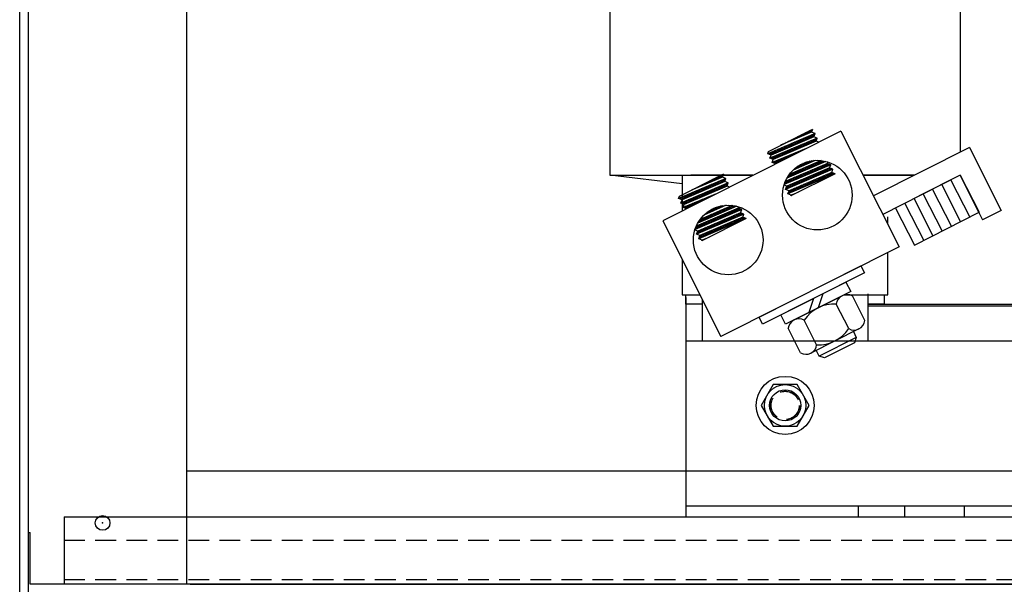
# Model space of a CAD drawing. Extents: x -8 to 156, y -23 to 89.
# Drawn here: x 1 to 13, y 0 to 7 of the extents above; entities that cross this region are included whole.
import ezdxf

# ---------------------------------------------------------------- set-up
doc = ezdxf.new("R2010")
doc.units = 0
doc.header["$MEASUREMENT"] = 0
doc.linetypes.add('HIDDEN', pattern=[0.375, 0.25, -0.125])
doc.layers.get('0').update_dxf_attribs({"linetype": 'CONTINUOUS'})
for name, color, linetype in [('ANGLE', 7, 'CONTINUOUS'), ('CAB', 7, 'CONTINUOUS'), ('HIDDEN-1', 7, 'HIDDEN'), ('HW-OBJ', 7, 'CONTINUOUS'), ('KLR', 7, 'CONTINUOUS'), ('TERMINAL', 7, 'CONTINUOUS'), ('UNISTRUT', 7, 'CONTINUOUS'), ('WINGAP', 7, 'CONTINUOUS')]:
    doc.layers.add(name, color=color, linetype=linetype)

msp = doc.modelspace()

# ---------------------------------------------------------------- linework, layer by layer
for p, q in [((11.994, 8.349), (11.994, 5.629)), ((7.764, 8.208), (7.764, 5.349)), ((10.553, 5.883), (8.404, 4.801)), ((10.242, 5.853), (9.67, 5.61)), ((9.68, 5.637), (10.215, 5.906)), ((10.2, 5.868), (9.826, 5.711)), ((10.089, 5.822), (10.063, 5.83)), ((10.106, 5.829), (10.079, 5.838)), ((10.124, 5.836), (10.094, 5.846)), ((10.141, 5.844), (10.11, 5.854)), ((10.159, 5.851), (10.126, 5.862)), ((10.176, 5.858), (10.142, 5.87)), ((10.194, 5.866), (10.158, 5.878)), ((10.203, 5.876), (10.173, 5.886)), ((10.227, 5.815), (10.186, 5.829)), ((10.207, 5.888), (10.189, 5.894)), ((10.2, 5.868), (10.215, 5.906)), ((10.242, 5.853), (10.2, 5.868)), ((10.232, 5.827), (10.203, 5.836)), ((10.212, 5.899), (10.205, 5.902)), ((10.236, 5.839), (10.221, 5.844)), ((10.227, 5.815), (10.242, 5.853)), ((10.241, 5.85), (10.238, 5.851)), ((10.553, 5.883), (11.255, 4.488)), ((10.269, 5.799), (9.697, 5.556)), ((10.227, 5.815), (9.711, 5.594)), ((10.254, 5.761), (9.738, 5.54)), ((9.826, 5.711), (9.826, 5.711)), ((9.844, 5.718), (9.842, 5.719)), ((9.861, 5.726), (9.858, 5.727)), ((9.879, 5.733), (9.873, 5.735)), ((9.896, 5.74), (9.889, 5.743)), ((9.914, 5.748), (9.905, 5.751)), ((9.95, 5.696), (9.907, 5.71)), ((9.931, 5.755), (9.921, 5.759)), ((9.968, 5.704), (9.924, 5.718)), ((9.949, 5.763), (9.937, 5.767)), ((9.985, 5.711), (9.942, 5.725)), ((9.966, 5.77), (9.952, 5.774)), ((10.002, 5.718), (9.959, 5.733)), ((9.984, 5.777), (9.968, 5.782)), ((10.02, 5.726), (9.977, 5.74)), ((10.001, 5.785), (9.984, 5.79)), ((10.037, 5.733), (9.994, 5.748)), ((10.019, 5.792), (10, 5.798)), ((10.054, 5.741), (10.012, 5.755)), ((10.036, 5.799), (10.016, 5.806)), ((10.072, 5.748), (10.029, 5.762)), ((10.054, 5.807), (10.031, 5.814)), ((10.089, 5.756), (10.046, 5.77)), ((10.089, 5.69), (10.046, 5.704)), ((10.071, 5.814), (10.047, 5.822)), ((10.106, 5.697), (10.063, 5.712)), ((10.107, 5.763), (10.064, 5.777)), ((10.124, 5.77), (10.081, 5.785)), ((10.123, 5.705), (10.081, 5.719)), ((10.141, 5.712), (10.098, 5.726)), ((10.141, 5.778), (10.099, 5.792)), ((10.158, 5.72), (10.115, 5.734)), ((10.159, 5.785), (10.116, 5.799)), ((10.175, 5.727), (10.133, 5.741)), ((10.176, 5.793), (10.134, 5.807)), ((10.193, 5.735), (10.15, 5.749)), ((10.193, 5.8), (10.151, 5.814)), ((10.211, 5.808), (10.168, 5.822)), ((10.21, 5.742), (10.168, 5.756)), ((10.228, 5.749), (10.185, 5.763)), ((10.245, 5.757), (10.203, 5.771)), ((10.256, 5.766), (10.22, 5.778)), ((10.269, 5.799), (10.227, 5.815)), ((10.261, 5.778), (10.238, 5.786)), ((10.254, 5.761), (10.269, 5.799)), ((10.286, 5.749), (10.254, 5.761)), ((10.265, 5.79), (10.255, 5.793)), ((9.67, 5.61), (9.68, 5.637)), ((9.711, 5.594), (9.67, 5.61)), ((9.724, 5.6), (9.68, 5.614)), ((9.697, 5.556), (9.711, 5.594)), ((9.742, 5.607), (9.698, 5.622)), ((9.759, 5.615), (9.715, 5.629)), ((10.135, 5.672), (9.724, 5.502)), ((9.776, 5.622), (9.733, 5.636)), ((9.794, 5.629), (9.75, 5.644)), ((9.811, 5.637), (9.767, 5.651)), ((9.811, 5.571), (9.767, 5.586)), ((9.828, 5.579), (9.784, 5.593)), ((9.829, 5.644), (9.785, 5.659)), ((9.846, 5.652), (9.802, 5.666)), ((9.845, 5.586), (9.802, 5.6)), ((9.863, 5.593), (9.819, 5.608)), ((9.863, 5.659), (9.82, 5.673)), ((9.88, 5.601), (9.836, 5.615)), ((9.881, 5.666), (9.837, 5.681)), ((9.897, 5.608), (9.854, 5.623)), ((9.898, 5.674), (9.855, 5.688)), ((9.915, 5.616), (9.871, 5.63)), ((9.915, 5.681), (9.872, 5.696)), ((9.933, 5.689), (9.889, 5.703)), ((9.932, 5.623), (9.889, 5.638)), ((9.95, 5.631), (9.906, 5.645)), ((9.967, 5.638), (9.924, 5.652)), ((9.948, 5.578), (9.926, 5.586)), ((9.984, 5.645), (9.941, 5.66)), ((9.964, 5.586), (9.943, 5.593)), ((10.002, 5.653), (9.959, 5.667)), ((9.98, 5.594), (9.961, 5.6)), ((10.019, 5.66), (9.976, 5.675)), ((9.995, 5.602), (9.979, 5.608)), ((10.036, 5.668), (9.993, 5.682)), ((10.011, 5.61), (9.996, 5.615)), ((10.054, 5.675), (10.011, 5.689)), ((10.027, 5.618), (10.014, 5.622)), ((10.071, 5.683), (10.028, 5.697)), ((10.043, 5.626), (10.032, 5.63)), ((10.059, 5.634), (10.05, 5.637)), ((10.074, 5.642), (10.067, 5.644)), ((10.09, 5.65), (10.085, 5.652)), ((10.106, 5.658), (10.103, 5.659)), ((10.122, 5.666), (10.12, 5.666)), ((12.105, 5.684), (10.946, 5.101)), ((12.105, 5.684), (12.487, 4.925)), ((9.738, 5.54), (9.697, 5.556)), ((9.741, 5.541), (9.697, 5.556)), ((9.759, 5.549), (9.714, 5.563)), ((9.724, 5.502), (9.738, 5.54)), ((9.765, 5.486), (9.724, 5.502)), ((9.774, 5.491), (9.731, 5.505)), ((9.776, 5.556), (9.732, 5.571)), ((9.793, 5.564), (9.749, 5.578)), ((9.79, 5.499), (9.749, 5.513)), ((9.806, 5.507), (9.767, 5.52)), ((9.822, 5.515), (9.784, 5.527)), ((9.838, 5.523), (9.802, 5.535)), ((9.853, 5.531), (9.82, 5.542)), ((9.869, 5.539), (9.837, 5.549)), ((9.885, 5.547), (9.855, 5.557)), ((10.431, 5.476), (9.869, 5.237)), ((9.901, 5.555), (9.873, 5.564)), ((10.39, 5.492), (9.883, 5.275)), ((9.917, 5.563), (9.89, 5.571)), ((10.371, 5.517), (9.902, 5.315)), ((9.932, 5.57), (9.908, 5.578)), ((10.315, 5.527), (9.93, 5.358)), ((10.245, 5.529), (9.976, 5.411)), ((10.079, 5.456), (10.048, 5.467)), ((10.096, 5.464), (10.062, 5.475)), ((10.114, 5.471), (10.077, 5.483)), ((10.131, 5.479), (10.093, 5.491)), ((10.148, 5.486), (10.11, 5.499)), ((10.165, 5.494), (10.129, 5.506)), ((10.182, 5.501), (10.149, 5.512)), ((10.199, 5.509), (10.171, 5.518)), ((10.234, 5.458), (10.19, 5.472)), ((10.216, 5.516), (10.195, 5.523)), ((10.251, 5.465), (10.207, 5.48)), ((10.233, 5.524), (10.223, 5.527)), ((10.269, 5.473), (10.225, 5.487)), ((10.286, 5.48), (10.242, 5.495)), ((10.303, 5.487), (10.259, 5.502)), ((10.32, 5.495), (10.276, 5.51)), ((10.338, 5.502), (10.293, 5.517)), ((10.355, 5.51), (10.31, 5.525)), ((10.373, 5.451), (10.329, 5.466)), ((10.39, 5.459), (10.346, 5.473)), ((10.408, 5.466), (10.364, 5.481)), ((10.425, 5.473), (10.381, 5.488)), ((10.39, 5.492), (10.396, 5.509)), ((10.431, 5.476), (10.39, 5.492)), ((10.417, 5.438), (10.431, 5.476)), ((8.639, 5.245), (7.764, 5.349)), ((7.764, 5.349), (9.492, 5.349)), ((8.606, 5.097), (9.14, 5.366)), ((8.639, 5.349), (8.639, 4.919)), ((9.492, 5.349), (8.744, 5.349)), ((9.133, 5.347), (9.116, 5.353)), ((9.126, 5.327), (9.14, 5.366)), ((9.138, 5.359), (9.131, 5.361)), ((10.458, 5.422), (9.886, 5.179)), ((10.417, 5.438), (9.901, 5.217)), ((10.485, 5.368), (9.914, 5.126)), ((9.957, 5.338), (9.924, 5.349)), ((10.444, 5.384), (9.928, 5.164)), ((10.444, 5.384), (9.928, 5.164)), ((9.974, 5.346), (9.934, 5.359)), ((10.485, 5.368), (9.951, 5.1)), ((9.992, 5.353), (9.951, 5.367)), ((10.009, 5.361), (9.968, 5.374)), ((9.977, 5.411), (9.976, 5.411)), ((10.026, 5.368), (9.985, 5.382)), ((9.994, 5.419), (9.987, 5.421)), ((10.011, 5.426), (9.998, 5.43)), ((10.044, 5.376), (10.002, 5.389)), ((10.028, 5.434), (10.009, 5.44)), ((10.061, 5.383), (10.019, 5.397)), ((10.045, 5.441), (10.021, 5.449)), ((10.062, 5.449), (10.034, 5.458)), ((10.078, 5.391), (10.036, 5.404)), ((10.094, 5.333), (10.051, 5.347)), ((10.096, 5.398), (10.053, 5.412)), ((10.111, 5.34), (10.068, 5.354)), ((10.113, 5.406), (10.071, 5.419)), ((10.129, 5.348), (10.086, 5.362)), ((10.13, 5.413), (10.088, 5.427)), ((10.146, 5.355), (10.103, 5.369)), ((10.147, 5.42), (10.105, 5.435)), ((10.164, 5.362), (10.121, 5.377)), ((10.165, 5.428), (10.122, 5.442)), ((10.181, 5.37), (10.138, 5.384)), ((10.182, 5.435), (10.139, 5.45)), ((10.199, 5.377), (10.155, 5.391)), ((10.199, 5.443), (10.156, 5.457)), ((10.217, 5.45), (10.173, 5.465)), ((10.216, 5.385), (10.173, 5.399)), ((10.233, 5.392), (10.19, 5.406)), ((10.251, 5.399), (10.207, 5.414)), ((10.25, 5.334), (10.207, 5.348)), ((10.268, 5.341), (10.224, 5.356)), ((10.268, 5.407), (10.225, 5.421)), ((10.285, 5.349), (10.241, 5.363)), ((10.286, 5.414), (10.242, 5.429)), ((10.303, 5.422), (10.259, 5.436)), ((10.302, 5.356), (10.259, 5.37)), ((10.32, 5.363), (10.276, 5.378)), ((10.321, 5.429), (10.277, 5.443)), ((10.338, 5.436), (10.294, 5.451)), ((10.337, 5.371), (10.294, 5.385)), ((10.355, 5.378), (10.311, 5.393)), ((10.355, 5.444), (10.312, 5.458)), ((10.372, 5.386), (10.328, 5.4)), ((10.39, 5.393), (10.346, 5.408)), ((10.406, 5.335), (10.362, 5.349)), ((10.407, 5.4), (10.363, 5.415)), ((10.424, 5.408), (10.38, 5.422)), ((10.424, 5.342), (10.38, 5.357)), ((10.441, 5.35), (10.397, 5.364)), ((10.442, 5.415), (10.398, 5.43)), ((10.443, 5.428), (10.415, 5.437)), ((10.459, 5.357), (10.415, 5.372)), ((10.458, 5.422), (10.417, 5.438)), ((10.476, 5.365), (10.432, 5.379)), ((10.444, 5.384), (10.458, 5.422)), ((10.485, 5.368), (10.444, 5.384)), ((10.822, 5.349), (11.438, 5.349)), ((11.438, 5.349), (10.822, 5.349)), ((11.994, 5.349), (11.059, 4.878)), ((11.994, 5.349), (11.5, 5.1)), ((11.994, 5.349), (12.221, 4.903)), ((11.994, 5.349), (12.221, 4.903)), ((11.994, 5.349), (12.264, 4.813)), ((11.994, 5.349), (12.264, 4.813)), ((12.219, 4.902), (11.994, 5.349)), ((12.219, 4.902), (11.994, 5.349)), ((9.167, 5.312), (8.595, 5.069)), ((9.194, 5.258), (8.622, 5.015)), ((9.153, 5.274), (8.637, 5.053)), ((9.126, 5.327), (8.751, 5.17)), ((8.893, 5.229), (8.879, 5.234)), ((8.91, 5.237), (8.894, 5.242)), ((8.928, 5.244), (8.91, 5.25)), ((8.945, 5.251), (8.926, 5.258)), ((8.963, 5.259), (8.942, 5.266)), ((8.98, 5.266), (8.958, 5.274)), ((8.998, 5.274), (8.973, 5.282)), ((9.016, 5.215), (8.973, 5.229)), ((9.015, 5.281), (8.989, 5.29)), ((9.033, 5.222), (8.99, 5.237)), ((9.033, 5.288), (9.005, 5.298)), ((9.05, 5.23), (9.008, 5.244)), ((9.05, 5.296), (9.021, 5.305)), ((9.068, 5.237), (9.025, 5.251)), ((9.068, 5.303), (9.037, 5.313)), ((9.085, 5.245), (9.043, 5.259)), ((9.085, 5.311), (9.052, 5.321)), ((9.102, 5.252), (9.06, 5.266)), ((9.103, 5.318), (9.068, 5.329)), ((9.12, 5.26), (9.077, 5.274)), ((9.12, 5.325), (9.084, 5.337)), ((9.137, 5.267), (9.095, 5.281)), ((9.129, 5.336), (9.1, 5.345)), ((9.153, 5.275), (9.112, 5.288)), ((9.167, 5.312), (9.126, 5.327)), ((9.171, 5.216), (9.129, 5.23)), ((9.158, 5.287), (9.13, 5.296)), ((9.182, 5.226), (9.146, 5.238)), ((9.162, 5.298), (9.147, 5.303)), ((9.153, 5.274), (9.167, 5.312)), ((9.194, 5.258), (9.153, 5.274)), ((9.186, 5.238), (9.164, 5.245)), ((9.166, 5.31), (9.165, 5.311)), ((9.18, 5.22), (9.194, 5.258)), ((9.191, 5.249), (9.181, 5.252)), ((9.901, 5.217), (9.867, 5.23)), ((9.885, 5.244), (9.872, 5.248)), ((9.902, 5.251), (9.877, 5.26)), ((9.92, 5.259), (9.881, 5.271)), ((9.937, 5.266), (9.895, 5.28)), ((9.905, 5.316), (9.903, 5.317)), ((9.922, 5.324), (9.91, 5.328)), ((9.955, 5.273), (9.912, 5.287)), ((9.94, 5.331), (9.917, 5.339)), ((9.971, 5.215), (9.929, 5.229)), ((9.972, 5.281), (9.93, 5.295)), ((9.989, 5.223), (9.946, 5.237)), ((9.989, 5.288), (9.947, 5.302)), ((10.006, 5.23), (9.963, 5.244)), ((10.007, 5.296), (9.964, 5.31)), ((10.023, 5.238), (9.981, 5.252)), ((10.024, 5.303), (9.982, 5.317)), ((10.041, 5.245), (9.998, 5.259)), ((10.042, 5.311), (9.999, 5.325)), ((10.059, 5.318), (10.016, 5.332)), ((10.058, 5.252), (10.016, 5.267)), ((10.076, 5.26), (10.033, 5.274)), ((10.077, 5.325), (10.034, 5.339)), ((10.093, 5.267), (10.05, 5.281)), ((10.111, 5.275), (10.068, 5.289)), ((10.127, 5.216), (10.084, 5.231)), ((10.128, 5.282), (10.085, 5.296)), ((10.145, 5.289), (10.102, 5.304)), ((10.145, 5.224), (10.102, 5.238)), ((10.162, 5.231), (10.119, 5.245)), ((10.163, 5.297), (10.12, 5.311)), ((10.18, 5.304), (10.137, 5.318)), ((10.18, 5.239), (10.137, 5.253)), ((10.197, 5.246), (10.154, 5.26)), ((10.198, 5.312), (10.155, 5.326)), ((10.215, 5.253), (10.171, 5.268)), ((10.215, 5.319), (10.172, 5.333)), ((10.233, 5.326), (10.189, 5.341)), ((10.232, 5.261), (10.189, 5.275)), ((10.249, 5.268), (10.206, 5.283)), ((10.267, 5.276), (10.223, 5.29)), ((10.284, 5.283), (10.241, 5.297)), ((10.302, 5.29), (10.258, 5.305)), ((10.319, 5.298), (10.276, 5.312)), ((10.337, 5.305), (10.293, 5.32)), ((10.354, 5.313), (10.31, 5.327)), ((10.371, 5.32), (10.328, 5.335)), ((10.389, 5.327), (10.345, 5.342)), ((11.771, 5.235), (11.998, 4.79)), ((11.882, 5.292), (12.109, 4.846)), ((9.06, 5.131), (8.649, 4.961)), ((9.18, 5.22), (8.664, 4.999)), ((8.738, 5.096), (8.694, 5.111)), ((8.755, 5.104), (8.711, 5.118)), ((8.772, 5.111), (8.729, 5.126)), ((8.79, 5.119), (8.746, 5.133)), ((8.752, 5.17), (8.752, 5.17)), ((8.807, 5.126), (8.764, 5.14)), ((8.77, 5.178), (8.768, 5.178)), ((8.824, 5.133), (8.781, 5.148)), ((8.788, 5.185), (8.784, 5.186)), ((8.842, 5.141), (8.798, 5.155)), ((8.805, 5.192), (8.8, 5.194)), ((8.823, 5.2), (8.816, 5.202)), ((8.859, 5.148), (8.816, 5.163)), ((8.84, 5.207), (8.831, 5.21)), ((8.877, 5.156), (8.833, 5.17)), ((8.858, 5.215), (8.847, 5.218)), ((8.893, 5.097), (8.85, 5.112)), ((8.894, 5.163), (8.851, 5.177)), ((8.875, 5.222), (8.863, 5.226)), ((8.911, 5.105), (8.867, 5.119)), ((8.911, 5.171), (8.868, 5.185)), ((8.928, 5.112), (8.885, 5.127)), ((8.929, 5.178), (8.886, 5.192)), ((8.945, 5.12), (8.902, 5.134)), ((8.946, 5.185), (8.903, 5.2)), ((8.963, 5.193), (8.92, 5.207)), ((8.963, 5.127), (8.92, 5.141)), ((8.98, 5.135), (8.937, 5.149)), ((8.981, 5.2), (8.938, 5.214)), ((8.998, 5.208), (8.955, 5.222)), ((8.998, 5.142), (8.955, 5.156)), ((9.015, 5.149), (8.972, 5.164)), ((9.032, 5.157), (8.99, 5.171)), ((9.05, 5.164), (9.007, 5.178)), ((9.016, 5.109), (9.011, 5.111)), ((9.067, 5.172), (9.024, 5.186)), ((9.032, 5.117), (9.029, 5.118)), ((9.084, 5.179), (9.042, 5.193)), ((9.048, 5.125), (9.047, 5.126)), ((9.102, 5.187), (9.059, 5.201)), ((9.119, 5.194), (9.077, 5.208)), ((9.137, 5.201), (9.094, 5.215)), ((9.154, 5.209), (9.112, 5.223)), ((9.212, 5.208), (9.18, 5.22)), ((9.886, 5.179), (9.901, 5.217)), ((9.928, 5.164), (9.886, 5.179)), ((9.901, 5.186), (9.89, 5.189)), ((9.919, 5.193), (9.895, 5.201)), ((9.936, 5.201), (9.899, 5.213)), ((9.954, 5.208), (9.911, 5.222)), ((9.914, 5.126), (9.928, 5.164)), ((9.955, 5.11), (9.914, 5.126)), ((9.918, 5.128), (9.915, 5.129)), ((9.935, 5.135), (9.919, 5.14)), ((9.953, 5.142), (9.924, 5.152)), ((9.97, 5.15), (9.928, 5.164)), ((9.988, 5.157), (9.945, 5.171)), ((9.951, 5.1), (9.955, 5.11)), ((10.035, 5.142), (9.955, 5.11)), ((10.005, 5.165), (9.963, 5.179)), ((9.972, 5.11), (9.963, 5.113)), ((10.023, 5.172), (9.98, 5.186)), ((9.987, 5.118), (9.981, 5.12)), ((10.04, 5.179), (9.998, 5.193)), ((10.003, 5.126), (9.999, 5.127)), ((10.058, 5.187), (10.015, 5.201)), ((10.019, 5.134), (10.017, 5.134)), ((10.075, 5.194), (10.032, 5.208)), ((10.035, 5.142), (10.035, 5.142)), ((10.092, 5.202), (10.05, 5.216)), ((10.11, 5.209), (10.067, 5.223)), ((11.548, 5.122), (11.775, 4.676)), ((11.66, 5.178), (11.887, 4.733)), ((8.595, 5.069), (8.606, 5.097)), ((8.637, 5.053), (8.595, 5.069)), ((8.651, 5.059), (8.607, 5.074)), ((8.622, 5.015), (8.637, 5.053)), ((8.664, 4.999), (8.622, 5.015)), ((8.668, 5.001), (8.623, 5.016)), ((8.668, 5.067), (8.624, 5.081)), ((8.685, 5.074), (8.641, 5.089)), ((8.685, 5.008), (8.641, 5.023)), ((8.649, 4.961), (8.664, 4.999)), ((8.702, 5.016), (8.658, 5.03)), ((8.703, 5.081), (8.659, 5.096)), ((8.72, 5.089), (8.676, 5.103)), ((8.72, 5.023), (8.676, 5.038)), ((8.737, 5.031), (8.693, 5.045)), ((8.754, 5.038), (8.711, 5.053)), ((8.772, 5.045), (8.728, 5.06)), ((8.764, 4.982), (8.728, 4.994)), ((8.789, 5.053), (8.745, 5.067)), ((8.78, 4.99), (8.746, 5.001)), ((8.807, 5.06), (8.763, 5.075)), ((8.795, 4.998), (8.764, 5.009)), ((8.824, 5.068), (8.78, 5.082)), ((8.811, 5.006), (8.781, 5.016)), ((8.841, 5.075), (8.798, 5.09)), ((8.827, 5.014), (8.799, 5.023)), ((8.859, 5.083), (8.815, 5.097)), ((8.843, 5.022), (8.817, 5.031)), ((8.876, 5.09), (8.833, 5.104)), ((8.859, 5.03), (8.834, 5.038)), ((8.874, 5.038), (8.852, 5.045)), ((8.89, 5.046), (8.87, 5.053)), ((8.906, 5.054), (8.887, 5.06)), ((8.922, 5.062), (8.905, 5.067)), ((8.938, 5.07), (8.923, 5.075)), ((8.953, 5.078), (8.941, 5.082)), ((8.969, 5.086), (8.958, 5.089)), ((8.985, 5.094), (8.976, 5.097)), ((9.001, 5.102), (8.994, 5.104)), ((9.956, 5.102), (9.952, 5.103)), ((11.326, 5.008), (11.553, 4.563)), ((11.437, 5.065), (11.664, 4.619)), ((8.691, 4.946), (8.649, 4.961)), ((8.701, 4.95), (8.658, 4.965)), ((8.716, 4.958), (8.675, 4.972)), ((8.732, 4.966), (8.693, 4.979)), ((8.748, 4.974), (8.711, 4.987)), ((9.357, 4.935), (8.794, 4.696)), ((9.315, 4.951), (8.808, 4.734)), ((9.384, 4.881), (8.812, 4.639)), ((9.342, 4.897), (8.826, 4.677)), ((9.298, 4.976), (8.828, 4.774)), ((9.241, 4.986), (8.855, 4.817)), ((9.171, 4.988), (8.901, 4.87)), ((8.92, 4.878), (8.913, 4.88)), ((8.937, 4.886), (8.924, 4.89)), ((8.954, 4.893), (8.935, 4.899)), ((8.971, 4.901), (8.947, 4.908)), ((8.989, 4.908), (8.96, 4.917)), ((9.006, 4.916), (8.974, 4.926)), ((9.023, 4.923), (8.988, 4.935)), ((9.039, 4.865), (8.997, 4.879)), ((9.04, 4.931), (9.003, 4.943)), ((9.057, 4.872), (9.014, 4.886)), ((9.057, 4.938), (9.019, 4.951)), ((9.074, 4.88), (9.031, 4.894)), ((9.074, 4.946), (9.037, 4.958)), ((9.091, 4.887), (9.048, 4.901)), ((9.091, 4.953), (9.055, 4.965)), ((9.108, 4.895), (9.065, 4.909)), ((9.108, 4.961), (9.076, 4.971)), ((9.126, 4.902), (9.083, 4.916)), ((9.126, 4.968), (9.098, 4.977)), ((9.143, 4.91), (9.1, 4.924)), ((9.16, 4.917), (9.117, 4.932)), ((9.143, 4.976), (9.122, 4.982)), ((9.178, 4.925), (9.134, 4.939)), ((9.177, 4.859), (9.134, 4.873)), ((9.16, 4.983), (9.15, 4.986)), ((9.195, 4.932), (9.151, 4.947)), ((9.195, 4.866), (9.151, 4.881)), ((9.212, 4.939), (9.168, 4.954)), ((9.212, 4.874), (9.168, 4.888)), ((9.23, 4.947), (9.185, 4.962)), ((9.23, 4.881), (9.186, 4.896)), ((9.247, 4.954), (9.202, 4.969)), ((9.247, 4.889), (9.203, 4.903)), ((9.264, 4.962), (9.22, 4.977)), ((9.264, 4.896), (9.221, 4.91)), ((9.282, 4.969), (9.237, 4.984)), ((9.282, 4.903), (9.238, 4.918)), ((9.299, 4.911), (9.255, 4.925)), ((9.317, 4.918), (9.273, 4.933)), ((9.333, 4.86), (9.289, 4.875)), ((9.334, 4.926), (9.29, 4.94)), ((9.352, 4.933), (9.307, 4.948)), ((9.351, 4.867), (9.307, 4.882)), ((9.315, 4.951), (9.322, 4.969)), ((9.357, 4.935), (9.315, 4.951)), ((9.368, 4.875), (9.324, 4.889)), ((9.353, 4.893), (9.341, 4.897)), ((9.342, 4.897), (9.357, 4.935)), ((9.384, 4.881), (9.342, 4.897)), ((9.369, 4.843), (9.384, 4.881)), ((11.214, 4.951), (11.441, 4.506)), ((11.441, 4.506), (12.221, 4.903)), ((8.404, 4.801), (9.106, 3.406)), ((8.832, 4.776), (8.829, 4.776)), ((8.849, 4.783), (8.836, 4.787)), ((9.411, 4.828), (8.839, 4.585)), ((8.866, 4.79), (8.843, 4.798)), ((8.884, 4.798), (8.85, 4.809)), ((9.369, 4.843), (8.853, 4.623)), ((9.369, 4.843), (8.853, 4.623)), ((8.898, 4.74), (8.856, 4.754)), ((8.901, 4.805), (8.86, 4.819)), ((8.916, 4.748), (8.873, 4.762)), ((9.411, 4.828), (8.876, 4.559)), ((8.918, 4.813), (8.877, 4.826)), ((8.933, 4.755), (8.891, 4.769)), ((8.935, 4.82), (8.894, 4.834)), ((8.903, 4.87), (8.902, 4.871)), ((8.951, 4.763), (8.908, 4.777)), ((8.953, 4.828), (8.911, 4.841)), ((8.968, 4.77), (8.925, 4.784)), ((8.97, 4.835), (8.928, 4.849)), ((8.986, 4.777), (8.943, 4.792)), ((8.987, 4.843), (8.946, 4.856)), ((9.003, 4.785), (8.96, 4.799)), ((9.005, 4.85), (8.963, 4.864)), ((9.02, 4.792), (8.978, 4.806)), ((9.022, 4.858), (8.98, 4.871)), ((9.038, 4.8), (8.995, 4.814)), ((9.054, 4.741), (9.011, 4.756)), ((9.055, 4.807), (9.012, 4.821)), ((9.072, 4.749), (9.029, 4.763)), ((9.073, 4.814), (9.03, 4.829)), ((9.089, 4.756), (9.046, 4.771)), ((9.09, 4.822), (9.047, 4.836)), ((9.108, 4.829), (9.064, 4.844)), ((9.107, 4.764), (9.064, 4.778)), ((9.124, 4.771), (9.081, 4.785)), ((9.125, 4.837), (9.082, 4.851)), ((9.142, 4.779), (9.098, 4.793)), ((9.142, 4.844), (9.099, 4.858)), ((9.16, 4.851), (9.116, 4.866)), ((9.159, 4.786), (9.116, 4.8)), ((9.176, 4.793), (9.133, 4.808)), ((9.194, 4.801), (9.15, 4.815)), ((9.211, 4.743), (9.167, 4.757)), ((9.211, 4.808), (9.168, 4.823)), ((9.229, 4.816), (9.185, 4.83)), ((9.228, 4.75), (9.185, 4.764)), ((9.246, 4.757), (9.202, 4.772)), ((9.246, 4.823), (9.203, 4.837)), ((9.263, 4.765), (9.219, 4.779)), ((9.264, 4.83), (9.22, 4.845)), ((9.281, 4.838), (9.237, 4.852)), ((9.28, 4.772), (9.237, 4.787)), ((9.298, 4.78), (9.254, 4.794)), ((9.299, 4.845), (9.255, 4.86)), ((9.315, 4.787), (9.271, 4.801)), ((9.316, 4.853), (9.272, 4.867)), ((9.333, 4.794), (9.289, 4.809)), ((9.35, 4.802), (9.306, 4.816)), ((9.368, 4.809), (9.324, 4.824)), ((9.385, 4.817), (9.341, 4.831)), ((9.402, 4.824), (9.358, 4.839)), ((9.411, 4.828), (9.369, 4.843)), ((11.119, 4.759), (11.119, 4.849)), ((8.826, 4.677), (8.794, 4.689)), ((8.811, 4.703), (8.798, 4.708)), ((8.829, 4.711), (8.802, 4.719)), ((8.846, 4.718), (8.807, 4.731)), ((8.812, 4.639), (8.826, 4.677)), ((8.853, 4.623), (8.812, 4.639)), ((8.828, 4.645), (8.816, 4.649)), ((8.845, 4.653), (8.82, 4.661)), ((8.864, 4.726), (8.821, 4.74)), ((8.863, 4.66), (8.825, 4.673)), ((8.88, 4.667), (8.838, 4.681)), ((8.881, 4.733), (8.839, 4.747)), ((8.897, 4.675), (8.855, 4.689)), ((8.915, 4.682), (8.872, 4.696)), ((8.932, 4.624), (8.889, 4.638)), ((8.932, 4.69), (8.89, 4.704)), ((8.95, 4.697), (8.907, 4.711)), ((8.949, 4.631), (8.907, 4.646)), ((8.967, 4.639), (8.924, 4.653)), ((8.967, 4.704), (8.925, 4.719)), ((8.984, 4.646), (8.941, 4.66)), ((8.985, 4.712), (8.942, 4.726)), ((9.002, 4.719), (8.959, 4.733)), ((9.001, 4.654), (8.959, 4.668)), ((9.019, 4.661), (8.976, 4.675)), ((9.02, 4.727), (8.977, 4.741)), ((9.036, 4.668), (8.993, 4.683)), ((9.037, 4.734), (8.994, 4.748)), ((9.054, 4.676), (9.011, 4.69)), ((9.071, 4.683), (9.028, 4.697)), ((9.089, 4.691), (9.046, 4.705)), ((9.106, 4.698), (9.063, 4.712)), ((9.123, 4.706), (9.08, 4.72)), ((9.141, 4.713), (9.098, 4.727)), ((9.158, 4.72), (9.115, 4.735)), ((9.176, 4.728), (9.132, 4.742)), ((9.193, 4.735), (9.15, 4.749)), ((8.839, 4.585), (8.853, 4.623)), ((8.88, 4.569), (8.839, 4.585)), ((8.844, 4.587), (8.84, 4.588)), ((8.862, 4.594), (8.845, 4.6)), ((8.879, 4.602), (8.849, 4.612)), ((8.897, 4.609), (8.854, 4.623)), ((8.914, 4.617), (8.872, 4.631)), ((8.876, 4.559), (8.88, 4.569)), ((8.882, 4.561), (8.878, 4.563)), ((8.96, 4.601), (8.88, 4.569)), ((8.898, 4.569), (8.889, 4.572)), ((8.914, 4.577), (8.907, 4.58)), ((8.93, 4.585), (8.925, 4.587)), ((8.945, 4.593), (8.943, 4.594)), ((11.255, 4.488), (9.106, 3.406)), ((11.119, 3.909), (11.119, 4.419)), ((8.639, 4.334), (8.639, 3.909)), ((8.639, 3.909), (8.853, 3.909)), ((8.679, 3.909), (8.679, 3.795)), ((8.879, 3.857), (8.879, 3.355)), ((8.884, 3.355), (8.884, 3.847)), ((10.592, 3.909), (11.119, 3.909)), ((10.879, 3.909), (10.879, 3.355)), ((10.884, 3.355), (10.884, 3.92)), ((11.079, 3.795), (11.079, 3.909)), ((8.879, 3.795), (8.679, 3.795)), ((11.079, 3.795), (10.879, 3.795)), ((10.76, 1.364), (10.76, 1.23)), ((10.76, 1.364), (10.76, 1.23)), ((11.322, 1.364), (11.322, 1.23)), ((11.322, 1.364), (11.322, 1.23)), ((12.04, 1.364), (12.04, 1.23)), ((12.04, 1.364), (12.04, 1.23)), ((12.04, 1.364), (12.04, 1.23)), ((12.04, 1.364), (12.04, 1.23)), ((12.04, 1.364), (12.04, 1.23)), ((12.04, 1.364), (12.04, 1.23))]:
    msp.add_line(p, q)
for centre in [(10.269, 5.11), (9.194, 4.569)]:
    msp.add_circle(centre, 0.42)
at = {"layer": 'ANGLE'}
for p, q in [((8.681, 3.355), (20.681, 3.355)), ((8.681, 3.355), (20.681, 3.355)), ((8.681, 3.355), (8.681, 1.23)), ((8.681, 3.355), (8.681, 1.23)), ((8.681, 3.355), (8.681, 1.23)), ((8.681, 3.355), (8.681, 1.23)), ((8.681, 1.364), (20.681, 1.364)), ((8.681, 1.364), (20.681, 1.364)), ((8.681, 1.364), (20.681, 1.364)), ((8.681, 1.364), (20.681, 1.364)), ((8.681, 1.364), (20.681, 1.364)), ((8.681, 1.364), (20.681, 1.364)), ((8.681, 1.23), (20.681, 1.23)), ((8.681, 1.23), (20.681, 1.23)), ((8.681, 1.23), (20.681, 1.23)), ((8.681, 1.23), (20.681, 1.23)), ((8.681, 1.23), (20.681, 1.23)), ((8.681, 1.23), (20.681, 1.23))]:
    msp.add_line(p, q, dxfattribs=at)
at = {"layer": 'CAB'}
for p, q in [((0.644, -1.468), (0.644, 32.632)), ((0.749, 1.04), (0.749, 32.632)), ((2.655, 29.472), (2.655, 0.417)), ((26.854, 1.783), (2.655, 1.783)), ((0.749, 1.04), (0.769, 1.04)), ((0.749, 0.417), (0.749, 1.04)), ((0.769, 0.417), (0.769, 1.04)), ((0.749, -1.468), (0.749, 0.417)), ((2.644, 0.417), (0.769, 0.417)), ((1.518, 0.418), (0.873, 0.418)), ((2.702, 0.417), (1.018, 0.417)), ((14.624, 0.418), (1.768, 0.418)), ((2.702, 0.417), (26.796, 0.417))]:
    msp.add_line(p, q, dxfattribs=at)
msp.add_circle((1.644, 1.157), 0.0885, dxfattribs=at)
at = {"layer": 'CAB', "color": 0, "linetype": 'ByBlock'}
msp.add_point((1.644, 1.157), dxfattribs=at)
msp.add_point((1.644, 1.157), dxfattribs=at)
msp.add_point((1.644, 1.157), dxfattribs=at)
msp.add_point((1.644, 1.157), dxfattribs=at)
at = {"layer": 'HIDDEN-1'}
for radius in [0.172, 0.172, 0.172, 0.172, 0.172, 0.172, 0.172, 0.172, 0.172, 0.17, 0.17, 0.17, 0.17, 0.17, 0.17, 0.17, 0.17, 0.17]:
    msp.add_circle((9.881, 2.575), radius, dxfattribs=at)
at = {"layer": 'HW-OBJ'}
for p, q in [((9.567, 3.638), (10.795, 4.256)), ((10.837, 4.172), (9.609, 3.554)), ((10.795, 4.256), (10.837, 4.172)), ((9.83, 3.665), (10.615, 4.061)), ((10.615, 4.061), (10.672, 3.949)), ((10.672, 3.949), (9.886, 3.554)), ((9.989, 3.605), (10.569, 3.897)), ((10.223, 3.863), (10.167, 3.695)), ((10.334, 3.919), (10.279, 3.751)), ((10.841, 3.598), (10.692, 3.894)), ((10.648, 3.5), (10.498, 3.797)), ((9.609, 3.554), (9.567, 3.638)), ((9.886, 3.554), (9.83, 3.665)), ((10.261, 3.306), (10.112, 3.602)), ((10.068, 3.208), (9.918, 3.505)), ((10.77, 3.497), (10.19, 3.205)), ((10.704, 3.464), (10.739, 3.394)), ((10.739, 3.394), (10.292, 3.169)), ((10.718, 3.331), (10.355, 3.148)), ((10.739, 3.394), (10.718, 3.331)), ((10.292, 3.169), (10.257, 3.239)), ((10.355, 3.148), (10.292, 3.169))]:
    msp.add_line(p, q, dxfattribs=at)
for centre, radius, start, end in [((10.627, 3.781), 0.13, 60.3465, 173.0937), ((10.474, 3.365), 0.433, 86.7201, 146.7201), ((10.047, 3.489), 0.13, 60.3465, 173.0937), ((10.712, 3.613), 0.13, 240.3465, 353.0937), ((10.286, 3.738), 0.433, 266.7201, 326.7201), ((10.132, 3.321), 0.13, 240.3465, 353.0937)]:
    msp.add_arc(centre, radius, start, end, dxfattribs=at)
at = {"layer": 'KLR'}
for p, q in [((9.737, 2.825), (9.593, 2.575)), ((9.737, 2.825), (9.593, 2.575)), ((10.026, 2.825), (9.737, 2.825)), ((10.026, 2.825), (9.737, 2.825)), ((10.17, 2.575), (10.026, 2.825)), ((10.17, 2.575), (10.026, 2.825)), ((9.593, 2.575), (9.737, 2.325)), ((9.593, 2.575), (9.737, 2.325)), ((10.026, 2.325), (10.17, 2.575)), ((10.026, 2.325), (10.17, 2.575)), ((9.737, 2.325), (10.026, 2.325)), ((9.737, 2.325), (10.026, 2.325))]:
    msp.add_line(p, q, dxfattribs=at)
for radius in [0.35, 0.35, 0.25, 0.25, 0.188, 0.188]:
    msp.add_circle((9.881, 2.575), radius, dxfattribs=at)
at = {"layer": 'TERMINAL'}
for p, q in [((12.104, 5.685), (12.487, 4.926)), ((12.104, 5.685), (12.487, 4.926)), ((11.994, 5.349), (12.264, 4.813)), ((11.994, 5.349), (12.264, 4.813)), ((11.994, 5.349), (12.264, 4.813)), ((11.994, 5.349), (12.264, 4.813)), ((11.994, 5.349), (12.264, 4.813)), ((11.994, 5.349), (12.264, 4.813)), ((11.994, 5.349), (12.264, 4.813)), ((11.994, 5.349), (12.264, 4.813)), ((12.487, 4.926), (12.264, 4.813))]:
    msp.add_line(p, q, dxfattribs=at)
at = {"layer": 'UNISTRUT'}
for q in [(28.181, 1.23), (1.181, 0.417)]:
    msp.add_line((1.181, 1.23), q, dxfattribs=at)
at = {"layer": 'UNISTRUT', "linetype": 'HIDDEN'}
for p, q in [((1.181, 0.95), (28.181, 0.95)), ((1.181, 0.477), (28.181, 0.477))]:
    msp.add_line(p, q, dxfattribs=at)
at = {"layer": 'WINGAP'}
for p, q in [((8.681, 3.875), (8.681, 1.375)), ((8.681, 3.875), (8.681, 1.375)), ((10.879, 3.795), (13.679, 3.795)), ((10.879, 3.775), (13.679, 3.775)), ((9.737, 2.825), (9.593, 2.575)), ((9.737, 2.825), (9.593, 2.575)), ((9.737, 2.825), (9.593, 2.575)), ((9.737, 2.825), (9.593, 2.575)), ((9.737, 2.825), (9.593, 2.575)), ((9.737, 2.825), (9.593, 2.575)), ((9.737, 2.825), (9.593, 2.575)), ((9.737, 2.825), (9.593, 2.575)), ((9.737, 2.825), (9.593, 2.575)), ((9.737, 2.825), (9.593, 2.575)), ((9.737, 2.825), (9.593, 2.575)), ((10.026, 2.825), (9.737, 2.825)), ((10.026, 2.825), (9.737, 2.825)), ((10.026, 2.825), (9.737, 2.825)), ((10.026, 2.825), (9.737, 2.825)), ((10.026, 2.825), (9.737, 2.825)), ((10.026, 2.825), (9.737, 2.825)), ((10.026, 2.825), (9.737, 2.825)), ((10.026, 2.825), (9.737, 2.825)), ((10.026, 2.825), (9.737, 2.825)), ((10.026, 2.825), (9.737, 2.825)), ((10.026, 2.825), (9.737, 2.825)), ((10.17, 2.575), (10.026, 2.825)), ((10.17, 2.575), (10.026, 2.825)), ((10.17, 2.575), (10.026, 2.825)), ((10.17, 2.575), (10.026, 2.825)), ((10.17, 2.575), (10.026, 2.825)), ((10.17, 2.575), (10.026, 2.825)), ((10.17, 2.575), (10.026, 2.825)), ((10.17, 2.575), (10.026, 2.825)), ((10.17, 2.575), (10.026, 2.825)), ((10.17, 2.575), (10.026, 2.825)), ((10.17, 2.575), (10.026, 2.825)), ((9.593, 2.575), (9.737, 2.325)), ((9.593, 2.575), (9.737, 2.325)), ((9.593, 2.575), (9.737, 2.325)), ((9.593, 2.575), (9.737, 2.325)), ((9.593, 2.575), (9.737, 2.325)), ((9.593, 2.575), (9.737, 2.325)), ((9.593, 2.575), (9.737, 2.325)), ((9.593, 2.575), (9.737, 2.325)), ((9.593, 2.575), (9.737, 2.325)), ((9.593, 2.575), (9.737, 2.325)), ((9.593, 2.575), (9.737, 2.325)), ((10.026, 2.325), (10.17, 2.575)), ((10.026, 2.325), (10.17, 2.575)), ((10.026, 2.325), (10.17, 2.575)), ((10.026, 2.325), (10.17, 2.575)), ((10.026, 2.325), (10.17, 2.575)), ((10.026, 2.325), (10.17, 2.575)), ((10.026, 2.325), (10.17, 2.575)), ((10.026, 2.325), (10.17, 2.575)), ((10.026, 2.325), (10.17, 2.575)), ((10.026, 2.325), (10.17, 2.575)), ((10.026, 2.325), (10.17, 2.575)), ((9.737, 2.325), (10.026, 2.325)), ((9.737, 2.325), (10.026, 2.325)), ((9.737, 2.325), (10.026, 2.325)), ((9.737, 2.325), (10.026, 2.325)), ((9.737, 2.325), (10.026, 2.325)), ((9.737, 2.325), (10.026, 2.325)), ((9.737, 2.325), (10.026, 2.325)), ((9.737, 2.325), (10.026, 2.325)), ((9.737, 2.325), (10.026, 2.325)), ((9.737, 2.325), (10.026, 2.325)), ((9.737, 2.325), (10.026, 2.325))]:
    msp.add_line(p, q, dxfattribs=at)
for radius in [0.35, 0.35, 0.35, 0.35, 0.35, 0.35, 0.35, 0.35, 0.35, 0.35, 0.35, 0.25, 0.25, 0.25, 0.25, 0.25, 0.25, 0.25, 0.25, 0.25, 0.25, 0.25, 0.188, 0.188, 0.188, 0.188, 0.188, 0.188, 0.188, 0.188, 0.188, 0.188, 0.188]:
    msp.add_circle((9.881, 2.575), radius, dxfattribs=at)

doc.saveas('drawing.dxf')
